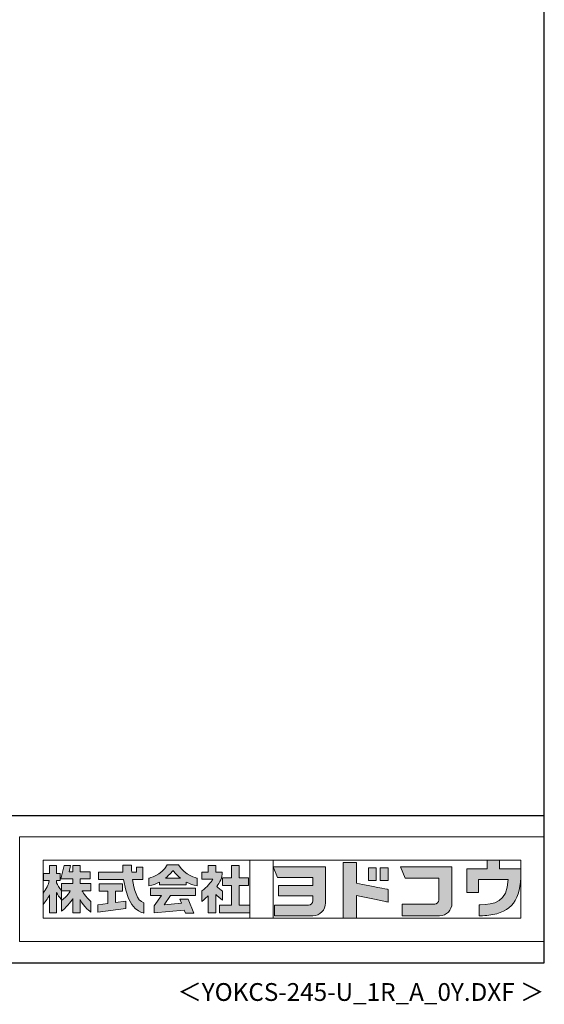
# Model space of a CAD drawing. Extents: x 434 to 16382, y 181 to 11242.
# Drawn here: x 13434 to 16382, y 181 to 5711 of the extents above; entities that cross this region are included whole.
import ezdxf
from ezdxf.enums import TextEntityAlignment as Align

# ---------------------------------------------------------------- set-up
doc = ezdxf.new("R2010")
doc.units = 0
doc.header["$LTSCALE"] = 40
doc.header["$MEASUREMENT"] = 0
doc.layers.get('0').update_dxf_attribs({"linetype": 'CONTINUOUS'})
doc.layers.add('FILENAME', color=7, linetype='CONTINUOUS')
doc.layers.add('WAKUSEN-01', color=50, linetype='CONTINUOUS')
doc.layers.add('FRAME', color=8, linetype='CONTINUOUS', lineweight=0, plot=False)
doc.layers.add('株式会社ヨドコウ 社名ロゴタイプ 横組み', color=4, linetype='CONTINUOUS', lineweight=0)
doc.styles.add('FILENAME', font='romans', dxfattribs={"height": 100, "bigfont": 'bigfont'})

# ---------------------------------------------------------------- blocks, each defined once
blk = doc.blocks.new('Block_1')
h = blk.add_hatch(color=256)
h.dxf.hatch_style = 1
edge = h.paths.add_edge_path()
edge.add_spline(control_points=[(141.81, -17.46), (141.81, -17.46), (141.81, -8.53), (141.81, -8.53)], knot_values=[1.00001, 1.00001, 1.00001, 1.00001, 1.99999, 1.99999, 1.99999, 1.99999], degree=3, periodic=0)
edge.add_spline(control_points=[(141.81, -8.53), (141.81, -8.53), (136.06, -8.53), (136.06, -8.53)], knot_values=[2.00001, 2.00001, 2.00001, 2.00001, 2.99999, 2.99999, 2.99999, 2.99999], degree=3, periodic=0)
edge.add_spline(control_points=[(136.06, -8.53), (136.06, -8.53), (136.06, -32.5), (136.06, -32.5)], knot_values=[3.00001, 3.00001, 3.00001, 3.00001, 3.99999, 3.99999, 3.99999, 3.99999], degree=3, periodic=0)
edge.add_spline(control_points=[(136.06, -32.5), (136.06, -32.5), (141.81, -32.5), (141.81, -32.5)], knot_values=[4.00001, 4.00001, 4.00001, 4.00001, 4.99999, 4.99999, 4.99999, 4.99999], degree=3, periodic=0)
edge.add_spline(control_points=[(141.81, -32.5), (141.81, -32.5), (141.81, -22.75), (141.81, -22.75)], knot_values=[5.00001, 5.00001, 5.00001, 5.00001, 6, 6, 6, 6], degree=3, periodic=0)
edge.add_spline(control_points=[(141.81, -22.75), (146.75, -23.83), (154.97, -25.5), (155.05, -25.52)], knot_values=[6, 6, 6, 6, 7, 7, 7, 7], degree=3, periodic=0)
edge.add_spline(control_points=[(155.05, -25.52), (155.05, -25.52), (155.4, -25.59), (155.4, -25.59), (155.4, -25.59), (155.4, -20.1), (155.4, -20.1), (155.4, -20.1), (155.17, -20.05), (155.17, -20.05)], knot_values=[7.00003, 7.00003, 7.00003, 7.00003, 8, 8, 8, 9, 9, 9, 9.99997, 9.99997, 9.99997, 9.99997], degree=3, periodic=0)
edge.add_spline(control_points=[(155.17, -20.05), (155.1, -20.04), (148.67, -18.75), (141.81, -17.46)], knot_values=[0, 0, 0, 0, 1, 1, 1, 1], degree=3, periodic=0)
at = {"layer": '株式会社ヨドコウ 社名ロゴタイプ 横組み'}
h = blk.add_hatch(color=250, dxfattribs=at)
h.dxf.hatch_style = 2
edge = h.paths.add_edge_path()
edge.add_spline(control_points=[(155.17, -20.05), (155.1, -20.04), (148.67, -18.75), (141.81, -17.46), (141.81, -17.46), (141.81, -8.53), (141.81, -8.53), (141.81, -8.53), (136.06, -8.53), (136.06, -8.53), (136.06, -8.53), (136.06, -32.5), (136.06, -32.5), (136.06, -32.5), (141.81, -32.5), (141.81, -32.5), (141.81, -32.5), (141.81, -22.75), (141.81, -22.75), (146.75, -23.83), (154.97, -25.5), (155.05, -25.52), (155.05, -25.52), (155.4, -25.59), (155.4, -25.59), (155.4, -25.59), (155.4, -20.1), (155.4, -20.1), (155.4, -20.1), (155.17, -20.05), (155.17, -20.05)], knot_values=[0, 0, 0, 0, 1, 1, 1, 2, 2, 2, 3, 3, 3, 4, 4, 4, 5, 5, 5, 6, 6, 6, 7, 7, 7, 8, 8, 8, 9, 9, 9, 10, 10, 10, 10], degree=3, periodic=0)
edge.add_line((155.17, -20.05), (155.17, -20.05))
h = blk.add_hatch(color=256, dxfattribs=at)
h.dxf.hatch_style = 2
h.paths.add_polyline_path([(146.94, -10.84), (146.94, -16.24), (150.29, -16.24), (150.29, -10.84), (146.94, -10.84)])
h = blk.add_hatch(color=256, dxfattribs=at)
h.dxf.hatch_style = 2
h.paths.add_polyline_path([(152.05, -10.84), (152.05, -16.24), (155.4, -16.24), (155.4, -10.84), (152.05, -10.84)])
for points in [[(146.94, -10.84), (146.94, -16.24), (150.29, -16.24), (150.29, -10.84), (146.94, -10.84)], [(152.05, -10.84), (152.05, -16.24), (155.4, -16.24), (155.4, -10.84), (152.05, -10.84)]]:
    blk.add_lwpolyline(points, dxfattribs=at)
blk.add_open_spline([(155.17, -20.05), (155.1, -20.04), (148.67, -18.75), (141.81, -17.46), (141.81, -17.46), (141.81, -8.53), (141.81, -8.53), (141.81, -8.53), (136.06, -8.53), (136.06, -8.53), (136.06, -8.53), (136.06, -32.5), (136.06, -32.5), (136.06, -32.5), (141.81, -32.5), (141.81, -32.5), (141.81, -32.5), (141.81, -22.75), (141.81, -22.75), (146.75, -23.83), (154.97, -25.5), (155.05, -25.52), (155.05, -25.52), (155.4, -25.59), (155.4, -25.59), (155.4, -25.59), (155.4, -20.1), (155.4, -20.1), (155.4, -20.1), (155.17, -20.05), (155.17, -20.05)], degree=3, knots=[0, 0, 0, 0, 1, 1, 1, 2, 2, 2, 3, 3, 3, 4, 4, 4, 5, 5, 5, 6, 6, 6, 7, 7, 7, 8, 8, 8, 9, 9, 9, 10, 10, 10, 10], dxfattribs=at)
blk = doc.blocks.new('Block_2')
at = {"layer": '株式会社ヨドコウ 社名ロゴタイプ 横組み'}
h = blk.add_hatch(color=256, dxfattribs=at)
h.dxf.hatch_style = 2
edge = h.paths.add_edge_path()
edge.add_spline(control_points=[(83.92, -20.84), (83.49, -20.61), (81.76, -19.16), (81.52, -18.88), (82.86, -17.18), (83.86, -14.97), (83.87, -12.72), (83.87, -12.72), (81.05, -12.72), (81.05, -12.72), (81.05, -12.72), (81.05, -9.76), (81.05, -9.76), (81.05, -9.76), (77.76, -9.76), (77.76, -9.76), (77.76, -9.76), (77.76, -12.72), (77.76, -12.72), (77.76, -12.72), (75.04, -12.72), (75.04, -12.72), (75.04, -12.72), (75.04, -15.74), (75.04, -15.74), (75.04, -15.74), (79.77, -15.74), (79.77, -15.74), (79.1, -17.07), (77.28, -19.22), (75.04, -20.67), (75.04, -20.67), (75.04, -25.31), (75.04, -25.31), (76.07, -24.58), (77.76, -22.86), (77.76, -22.86), (77.76, -22.86), (77.76, -30.22), (77.76, -30.22), (77.76, -30.22), (81.05, -30.22), (81.05, -30.22), (81.05, -30.22), (81.05, -22.29), (81.05, -22.29), (81.42, -22.71), (83.24, -24.3), (83.92, -24.79), (83.92, -24.79), (83.92, -20.84), (83.92, -20.84)], knot_values=[0, 0, 0, 0, 1, 1, 1, 2, 2, 2, 3, 3, 3, 4, 4, 4, 5, 5, 5, 6, 6, 6, 7, 7, 7, 8, 8, 8, 9, 9, 9, 10, 10, 10, 11, 11, 11, 12, 12, 12, 13, 13, 13, 14, 14, 14, 15, 15, 15, 16, 16, 16, 17, 17, 17, 17], degree=3, periodic=0)
h = blk.add_hatch(color=256, dxfattribs=at)
h.dxf.hatch_style = 2
h.paths.add_polyline_path([(91.19, -26.94), (91.19, -18.44), (95.14, -18.44), (95.14, -15.12), (91.19, -15.12), (91.19, -9.76), (87.81, -9.76), (87.81, -15.12), (84.01, -15.12), (84.01, -18.44), (87.81, -18.44), (87.81, -26.94), (82.69, -26.94), (82.69, -30.22), (95.72, -30.22), (95.72, -26.94)])
blk.add_lwpolyline([(91.19, -26.94), (91.19, -18.44), (95.14, -18.44), (95.14, -15.12), (91.19, -15.12), (91.19, -9.76), (87.81, -9.76), (87.81, -15.12), (84.01, -15.12), (84.01, -18.44), (87.81, -18.44), (87.81, -26.94), (82.69, -26.94), (82.69, -30.22), (95.72, -30.22), (95.72, -26.94)], close=True, dxfattribs=at)
blk.add_open_spline([(83.92, -20.84), (83.49, -20.61), (81.76, -19.16), (81.52, -18.88), (82.86, -17.18), (83.86, -14.97), (83.87, -12.72), (83.87, -12.72), (81.05, -12.72), (81.05, -12.72), (81.05, -12.72), (81.05, -9.76), (81.05, -9.76), (81.05, -9.76), (77.76, -9.76), (77.76, -9.76), (77.76, -9.76), (77.76, -12.72), (77.76, -12.72), (77.76, -12.72), (75.04, -12.72), (75.04, -12.72), (75.04, -12.72), (75.04, -15.74), (75.04, -15.74), (75.04, -15.74), (79.77, -15.74), (79.77, -15.74), (79.1, -17.07), (77.28, -19.22), (75.04, -20.67), (75.04, -20.67), (75.04, -25.31), (75.04, -25.31), (76.07, -24.58), (77.76, -22.86), (77.76, -22.86), (77.76, -22.86), (77.76, -30.22), (77.76, -30.22), (77.76, -30.22), (81.05, -30.22), (81.05, -30.22), (81.05, -30.22), (81.05, -22.29), (81.05, -22.29), (81.42, -22.71), (83.24, -24.3), (83.92, -24.79), (83.92, -24.79), (83.92, -20.84), (83.92, -20.84)], degree=3, knots=[0, 0, 0, 0, 1, 1, 1, 2, 2, 2, 3, 3, 3, 4, 4, 4, 5, 5, 5, 6, 6, 6, 7, 7, 7, 8, 8, 8, 9, 9, 9, 10, 10, 10, 11, 11, 11, 12, 12, 12, 13, 13, 13, 14, 14, 14, 15, 15, 15, 16, 16, 16, 17, 17, 17, 17], dxfattribs=at)
blk = doc.blocks.new('Block_3')
at = {"layer": '株式会社ヨドコウ 社名ロゴタイプ 横組み'}
h = blk.add_hatch(color=256, dxfattribs=at)
h.dxf.hatch_style = 2
edge = h.paths.add_edge_path()
edge.add_spline(control_points=[(59.36, -15.25), (61.43, -13.59), (62.6, -11.98), (62.6, -11.98), (62.6, -11.98), (63.78, -13.59), (65.85, -15.25), (65.85, -15.25), (59.36, -15.25), (59.36, -15.25)], knot_values=[0, 0, 0, 0, 1, 1, 1, 2, 2, 2, 3, 3, 3, 3], degree=3, periodic=0)
edge = h.paths.add_edge_path()
edge.add_spline(control_points=[(65.04, -9.58), (65.04, -9.58), (60.17, -9.58), (60.17, -9.58), (57.4, -14.2), (52.2, -15.27), (52.2, -15.27), (52.2, -15.27), (52.2, -18.6), (52.2, -18.6), (53.93, -18.32), (55.49, -17.69), (56.85, -16.94), (56.85, -16.94), (56.85, -18.14), (56.85, -18.14), (56.85, -18.14), (68.35, -18.14), (68.35, -18.14), (68.35, -18.14), (68.35, -16.94), (68.35, -16.94), (69.71, -17.69), (71.27, -18.32), (73, -18.6), (73, -18.6), (73, -15.27), (73, -15.27), (73, -15.27), (67.8, -14.2), (65.04, -9.58)], knot_values=[0, 0, 0, 0, 1, 1, 1, 2, 2, 2, 3, 3, 3, 4, 4, 4, 5, 5, 5, 6, 6, 6, 7, 7, 7, 8, 8, 8, 9, 9, 9, 10, 10, 10, 10], degree=3, periodic=0)
h = blk.add_hatch(color=256, dxfattribs=at)
h.dxf.hatch_style = 2
h.paths.add_polyline_path([(52.85, -22.77), (57.67, -22.77), (54.52, -27.23), (54.52, -30.26), (67.47, -29.01), (68.04, -30.42), (71.61, -30.42), (69.15, -24.34), (65.59, -24.34), (66.28, -26.04), (58.86, -26.76), (61.59, -22.77), (72.35, -22.77), (72.35, -19.65), (52.85, -19.65)])
blk.add_lwpolyline([(52.85, -22.77), (57.67, -22.77), (54.52, -27.23), (54.52, -30.26), (67.47, -29.01), (68.04, -30.42), (71.61, -30.42), (69.15, -24.34), (65.59, -24.34), (66.28, -26.04), (58.86, -26.76), (61.59, -22.77), (72.35, -22.77), (72.35, -19.65), (52.85, -19.65)], close=True, dxfattribs=at)
for points, knots in [([(65.04, -9.58), (65.04, -9.58), (60.17, -9.58), (60.17, -9.58), (57.4, -14.2), (52.2, -15.27), (52.2, -15.27), (52.2, -15.27), (52.2, -18.6), (52.2, -18.6), (53.93, -18.32), (55.49, -17.69), (56.85, -16.94), (56.85, -16.94), (56.85, -18.14), (56.85, -18.14), (56.85, -18.14), (68.35, -18.14), (68.35, -18.14), (68.35, -18.14), (68.35, -16.94), (68.35, -16.94), (69.71, -17.69), (71.27, -18.32), (73, -18.6), (73, -18.6), (73, -15.27), (73, -15.27), (73, -15.27), (67.8, -14.2), (65.04, -9.58)], [0, 0, 0, 0, 1, 1, 1, 2, 2, 2, 3, 3, 3, 4, 4, 4, 5, 5, 5, 6, 6, 6, 7, 7, 7, 8, 8, 8, 9, 9, 9, 10, 10, 10, 10]), ([(59.36, -15.25), (61.43, -13.59), (62.6, -11.98), (62.6, -11.98), (62.6, -11.98), (63.78, -13.59), (65.85, -15.25), (65.85, -15.25), (59.36, -15.25), (59.36, -15.25)], [0, 0, 0, 0, 1, 1, 1, 2, 2, 2, 3, 3, 3, 3])]:
    blk.add_open_spline(points, degree=3, knots=knots, dxfattribs=at)
blk = doc.blocks.new('Block_4')
at = {"layer": '株式会社ヨドコウ 社名ロゴタイプ 横組み'}
h = blk.add_hatch(color=256, dxfattribs=at)
h.dxf.hatch_style = 2
edge = h.paths.add_edge_path()
edge.add_spline(control_points=[(45.15, -15.85), (45.15, -15.85), (49.6, -15.85), (49.6, -15.85), (49.6, -15.85), (49.6, -10.54), (49.6, -10.54), (49.6, -10.54), (46.93, -10.54), (46.93, -10.54), (46.93, -10.54), (46.93, -12.72), (46.93, -12.72), (46.93, -12.72), (44.85, -12.72), (44.85, -12.72), (44.74, -11.69), (44.68, -9.71), (44.68, -9.71), (44.68, -9.71), (40.92, -9.71), (40.92, -9.71), (40.93, -10.77), (40.97, -11.77), (41.03, -12.72), (41.03, -12.72), (30.42, -12.72), (30.42, -12.72), (30.42, -12.72), (30.42, -15.85), (30.42, -15.85), (30.42, -15.85), (41.32, -15.85), (41.32, -15.85), (43.08, -29.91), (50.08, -30.3), (50.08, -30.3), (50.08, -30.3), (50.08, -25.89), (50.08, -25.89), (46.98, -25.07), (45.69, -19.94), (45.15, -15.85)], knot_values=[0, 0, 0, 0, 1, 1, 1, 2, 2, 2, 3, 3, 3, 4, 4, 4, 5, 5, 5, 6, 6, 6, 7, 7, 7, 8, 8, 8, 9, 9, 9, 10, 10, 10, 11, 11, 11, 12, 12, 12, 13, 13, 13, 14, 14, 14, 14], degree=3, periodic=0)
h = blk.add_hatch(color=256, dxfattribs=at)
h.dxf.hatch_style = 2
h.paths.add_polyline_path([(37.86, -20.86), (40.77, -20.86), (40.77, -17.73), (30.83, -17.73), (30.83, -20.86), (34.55, -20.86), (34.55, -26.14), (30.25, -26.72), (30.25, -29.95), (42.2, -28.37), (42.2, -25.15), (37.86, -25.71)])
blk.add_lwpolyline([(37.86, -20.86), (40.77, -20.86), (40.77, -17.73), (30.83, -17.73), (30.83, -20.86), (34.55, -20.86), (34.55, -26.14), (30.25, -26.72), (30.25, -29.95), (42.2, -28.37), (42.2, -25.15), (37.86, -25.71)], close=True, dxfattribs=at)
blk.add_open_spline([(45.15, -15.85), (45.15, -15.85), (49.6, -15.85), (49.6, -15.85), (49.6, -15.85), (49.6, -10.54), (49.6, -10.54), (49.6, -10.54), (46.93, -10.54), (46.93, -10.54), (46.93, -10.54), (46.93, -12.72), (46.93, -12.72), (46.93, -12.72), (44.85, -12.72), (44.85, -12.72), (44.74, -11.69), (44.68, -9.71), (44.68, -9.71), (44.68, -9.71), (40.92, -9.71), (40.92, -9.71), (40.93, -10.77), (40.97, -11.77), (41.03, -12.72), (41.03, -12.72), (30.42, -12.72), (30.42, -12.72), (30.42, -12.72), (30.42, -15.85), (30.42, -15.85), (30.42, -15.85), (41.32, -15.85), (41.32, -15.85), (43.08, -29.91), (50.08, -30.3), (50.08, -30.3), (50.08, -30.3), (50.08, -25.89), (50.08, -25.89), (46.98, -25.07), (45.69, -19.94), (45.15, -15.85)], degree=3, knots=[0, 0, 0, 0, 1, 1, 1, 2, 2, 2, 3, 3, 3, 4, 4, 4, 5, 5, 5, 6, 6, 6, 7, 7, 7, 8, 8, 8, 9, 9, 9, 10, 10, 10, 11, 11, 11, 12, 12, 12, 13, 13, 13, 14, 14, 14, 14], dxfattribs=at)
blk = doc.blocks.new('Block_0')
at = {"layer": '株式会社ヨドコウ 社名ロゴタイプ 横組み'}
h = blk.add_hatch(color=256, dxfattribs=at)
h.dxf.hatch_style = 1
edge = h.paths.add_edge_path()
edge.add_spline(control_points=[(128.43, -12.79), (128.43, -12.43), (128.43, -12.09), (128.43, -11.79)], knot_values=[12.750005, 12.750005, 12.750005, 12.750005, 12.812504, 12.812504, 12.812504, 12.812504], degree=3, periodic=0)
edge.add_spline(control_points=[(128.43, -11.79), (128.43, -11.5), (128.43, -11.24), (128.43, -11.02)], knot_values=[12.812504, 12.812504, 12.812504, 12.812504, 12.875003, 12.875003, 12.875003, 12.875003], degree=3, periodic=0)
edge.add_spline(control_points=[(128.43, -11.02), (128.43, -10.92), (128.43, -10.82), (128.43, -10.74)], knot_values=[12.875003, 12.875003, 12.875003, 12.875003, 12.906252, 12.906252, 12.906252, 12.906252], degree=3, periodic=0)
edge.add_spline(control_points=[(128.43, -10.74), (128.43, -10.66), (128.43, -10.59), (128.43, -10.53)], knot_values=[12.906252, 12.906252, 12.906252, 12.906252, 12.937501, 12.937501, 12.937501, 12.937501], degree=3, periodic=0)
edge.add_spline(control_points=[(128.43, -10.35), (128.43, -10.35), (128.43, -10.35), (128.43, -10.35), (128.43, -10.35), (122.78, -10.35), (117.12, -10.35)], knot_values=[12.999817, 12.999817, 12.999817, 12.999817, 13, 13, 13, 13.49999, 13.49999, 13.49999, 13.49999], degree=3, periodic=0)
edge.add_spline(control_points=[(117.12, -10.35), (111.46, -10.35), (105.8, -10.35), (105.8, -10.35)], knot_values=[13.49999, 13.49999, 13.49999, 13.49999, 14, 14, 14, 14], degree=3, periodic=0)
edge.add_spline(control_points=[(105.8, -10.35), (105.8, -10.35), (107.72, -14.94), (107.72, -14.94)], knot_values=[0.00001, 0.00001, 0.00001, 0.00001, 0.99999, 0.99999, 0.99999, 0.99999], degree=3, periodic=0)
edge.add_spline(control_points=[(107.72, -14.94), (107.72, -14.94), (122.93, -14.94), (122.93, -14.94)], knot_values=[1.00001, 1.00001, 1.00001, 1.00001, 1.99999, 1.99999, 1.99999, 1.99999], degree=3, periodic=0)
edge.add_spline(control_points=[(122.93, -14.94), (122.93, -14.94), (122.93, -18.45), (122.93, -18.45)], knot_values=[2.00001, 2.00001, 2.00001, 2.00001, 2.99999, 2.99999, 2.99999, 2.99999], degree=3, periodic=0)
edge.add_spline(control_points=[(122.93, -18.45), (122.93, -18.45), (108.09, -18.45), (108.09, -18.45)], knot_values=[3.00001, 3.00001, 3.00001, 3.00001, 3.99999, 3.99999, 3.99999, 3.99999], degree=3, periodic=0)
edge.add_spline(control_points=[(108.09, -18.45), (108.09, -18.45), (108.09, -22.88), (108.09, -22.88)], knot_values=[4.00001, 4.00001, 4.00001, 4.00001, 4.99999, 4.99999, 4.99999, 4.99999], degree=3, periodic=0)
edge.add_spline(control_points=[(108.09, -22.88), (108.09, -22.88), (122.93, -22.88), (122.93, -22.88)], knot_values=[5.00001, 5.00001, 5.00001, 5.00001, 5.99999, 5.99999, 5.99999, 5.99999], degree=3, periodic=0)
edge.add_spline(control_points=[(122.93, -22.88), (122.93, -22.88), (122.93, -25.08), (122.93, -25.08)], knot_values=[6.00001, 6.00001, 6.00001, 6.00001, 7, 7, 7, 7], degree=3, periodic=0)
edge.add_spline(control_points=[(122.93, -25.08), (122.93, -26.07), (122.12, -26.87), (121.13, -26.87)], knot_values=[7, 7, 7, 7, 8, 8, 8, 8], degree=3, periodic=0)
edge.add_spline(control_points=[(121.13, -26.87), (121.13, -26.87), (106.47, -26.87), (106.47, -26.87)], knot_values=[8.00001, 8.00001, 8.00001, 8.00001, 8.99999, 8.99999, 8.99999, 8.99999], degree=3, periodic=0)
edge.add_spline(control_points=[(106.47, -26.87), (106.47, -26.87), (106.47, -31.47), (106.47, -31.47)], knot_values=[9.00001, 9.00001, 9.00001, 9.00001, 9.99999, 9.99999, 9.99999, 9.99999], degree=3, periodic=0)
edge.add_spline(control_points=[(106.47, -31.47), (106.47, -31.47), (122.93, -31.47), (122.93, -31.47)], knot_values=[10.00001, 10.00001, 10.00001, 10.00001, 11, 11, 11, 11], degree=3, periodic=0)
edge.add_spline(control_points=[(122.93, -31.47), (125.96, -31.47), (128.43, -28.99), (128.43, -25.96), (128.43, -25.96), (128.43, -24.98), (128.43, -23.52)], knot_values=[11, 11, 11, 11, 12, 12, 12, 12.250015, 12.250015, 12.250015, 12.250015], degree=3, periodic=0)
edge.add_spline(control_points=[(128.43, -23.52), (128.43, -22.06), (128.43, -20.11), (128.43, -18.16)], knot_values=[12.250015, 12.250015, 12.250015, 12.250015, 12.50001, 12.50001, 12.50001, 12.50001], degree=3, periodic=0)
edge.add_spline(control_points=[(128.43, -18.16), (128.43, -17.18), (128.43, -16.2), (128.43, -15.29)], knot_values=[12.50001, 12.50001, 12.50001, 12.50001, 12.625008, 12.625008, 12.625008, 12.625008], degree=3, periodic=0)
edge.add_spline(control_points=[(128.43, -15.29), (128.43, -14.38), (128.43, -13.52), (128.43, -12.79)], knot_values=[12.625008, 12.625008, 12.625008, 12.625008, 12.750005, 12.750005, 12.750005, 12.750005], degree=3, periodic=0)
edge = h.paths.add_edge_path()
edge.add_spline(control_points=[(141.81, -17.46), (141.81, -17.46), (141.81, -8.53), (141.81, -8.53)], knot_values=[1.00001, 1.00001, 1.00001, 1.00001, 1.99999, 1.99999, 1.99999, 1.99999], degree=3, periodic=0)
edge.add_spline(control_points=[(141.81, -8.53), (141.81, -8.53), (136.06, -8.53), (136.06, -8.53)], knot_values=[2.00001, 2.00001, 2.00001, 2.00001, 2.99999, 2.99999, 2.99999, 2.99999], degree=3, periodic=0)
edge.add_spline(control_points=[(136.06, -8.53), (136.06, -8.53), (136.06, -32.5), (136.06, -32.5)], knot_values=[3.00001, 3.00001, 3.00001, 3.00001, 3.99999, 3.99999, 3.99999, 3.99999], degree=3, periodic=0)
edge.add_spline(control_points=[(136.06, -32.5), (136.06, -32.5), (141.81, -32.5), (141.81, -32.5)], knot_values=[4.00001, 4.00001, 4.00001, 4.00001, 4.99999, 4.99999, 4.99999, 4.99999], degree=3, periodic=0)
edge.add_spline(control_points=[(141.81, -32.5), (141.81, -32.5), (141.81, -22.75), (141.81, -22.75)], knot_values=[5.00001, 5.00001, 5.00001, 5.00001, 6, 6, 6, 6], degree=3, periodic=0)
edge.add_spline(control_points=[(141.81, -22.75), (146.75, -23.83), (154.97, -25.5), (155.05, -25.52)], knot_values=[6, 6, 6, 6, 7, 7, 7, 7], degree=3, periodic=0)
edge.add_spline(control_points=[(155.05, -25.52), (155.05, -25.52), (155.4, -25.59), (155.4, -25.59), (155.4, -25.59), (155.4, -20.1), (155.4, -20.1), (155.4, -20.1), (155.17, -20.05), (155.17, -20.05)], knot_values=[7.00003, 7.00003, 7.00003, 7.00003, 8, 8, 8, 9, 9, 9, 9.99997, 9.99997, 9.99997, 9.99997], degree=3, periodic=0)
edge.add_spline(control_points=[(155.17, -20.05), (155.1, -20.04), (148.67, -18.75), (141.81, -17.46)], knot_values=[0, 0, 0, 0, 1, 1, 1, 1], degree=3, periodic=0)
edge = h.paths.add_edge_path()
edge.add_spline(control_points=[(182.97, -15.35), (182.97, -14.42), (182.97, -13.56), (182.97, -12.82)], knot_values=[8.625007, 8.625007, 8.625007, 8.625007, 8.750005, 8.750005, 8.750005, 8.750005], degree=3, periodic=0)
edge.add_spline(control_points=[(182.97, -12.82), (182.97, -12.45), (182.97, -12.11), (182.97, -11.81)], knot_values=[8.750005, 8.750005, 8.750005, 8.750005, 8.812504, 8.812504, 8.812504, 8.812504], degree=3, periodic=0)
edge.add_spline(control_points=[(182.97, -11.81), (182.97, -11.51), (182.97, -11.25), (182.97, -11.03)], knot_values=[8.812504, 8.812504, 8.812504, 8.812504, 8.875002, 8.875002, 8.875002, 8.875002], degree=3, periodic=0)
edge.add_spline(control_points=[(182.97, -11.03), (182.97, -10.92), (182.97, -10.83), (182.97, -10.74)], knot_values=[8.875002, 8.875002, 8.875002, 8.875002, 8.906252, 8.906252, 8.906252, 8.906252], degree=3, periodic=0)
edge.add_spline(control_points=[(182.97, -10.74), (182.97, -10.66), (182.97, -10.59), (182.97, -10.53)], knot_values=[8.906252, 8.906252, 8.906252, 8.906252, 8.937501, 8.937501, 8.937501, 8.937501], degree=3, periodic=0)
edge.add_spline(control_points=[(182.97, -10.35), (182.97, -10.35), (182.97, -10.35), (182.97, -10.35), (182.97, -10.35), (177.43, -10.35), (171.88, -10.35)], knot_values=[8.999817, 8.999817, 8.999817, 8.999817, 9, 9, 9, 9.49999, 9.49999, 9.49999, 9.49999], degree=3, periodic=0)
edge.add_spline(control_points=[(171.88, -10.35), (166.33, -10.35), (160.78, -10.35), (160.78, -10.35)], knot_values=[9.49999, 9.49999, 9.49999, 9.49999, 10, 10, 10, 10], degree=3, periodic=0)
edge.add_spline(control_points=[(160.78, -10.35), (160.78, -10.35), (162.85, -15.34), (162.85, -15.34)], knot_values=[0.00001, 0.00001, 0.00001, 0.00001, 0.99999, 0.99999, 0.99999, 0.99999], degree=3, periodic=0)
edge.add_spline(control_points=[(162.85, -15.34), (162.85, -15.34), (177.24, -15.34), (177.24, -15.34)], knot_values=[1.00001, 1.00001, 1.00001, 1.00001, 1.99999, 1.99999, 1.99999, 1.99999], degree=3, periodic=0)
edge.add_spline(control_points=[(177.24, -15.34), (177.24, -15.34), (177.24, -24.73), (177.24, -24.73)], knot_values=[2.00001, 2.00001, 2.00001, 2.00001, 3, 3, 3, 3], degree=3, periodic=0)
edge.add_spline(control_points=[(177.24, -24.73), (177.24, -25.66), (176.48, -26.43), (175.54, -26.43)], knot_values=[3, 3, 3, 3, 4, 4, 4, 4], degree=3, periodic=0)
edge.add_spline(control_points=[(175.54, -26.43), (175.54, -26.43), (161.55, -26.43), (161.55, -26.43)], knot_values=[4.00001, 4.00001, 4.00001, 4.00001, 4.99999, 4.99999, 4.99999, 4.99999], degree=3, periodic=0)
edge.add_spline(control_points=[(161.55, -26.43), (161.55, -26.43), (161.55, -31.47), (161.55, -31.47)], knot_values=[5.00001, 5.00001, 5.00001, 5.00001, 5.99999, 5.99999, 5.99999, 5.99999], degree=3, periodic=0)
edge.add_spline(control_points=[(161.55, -31.47), (161.55, -31.47), (177.65, -31.47), (177.65, -31.47)], knot_values=[6.00001, 6.00001, 6.00001, 6.00001, 7, 7, 7, 7], degree=3, periodic=0)
edge.add_spline(control_points=[(177.65, -31.47), (180.58, -31.47), (182.97, -29.08), (182.97, -26.14), (182.97, -26.14), (182.97, -25.15), (182.97, -23.67)], knot_values=[7, 7, 7, 7, 8, 8, 8, 8.250015, 8.250015, 8.250015, 8.250015], degree=3, periodic=0)
edge.add_spline(control_points=[(182.97, -23.67), (182.97, -22.19), (182.97, -20.22), (182.97, -18.25)], knot_values=[8.250015, 8.250015, 8.250015, 8.250015, 8.50001, 8.50001, 8.50001, 8.50001], degree=3, periodic=0)
edge.add_spline(control_points=[(182.97, -18.25), (182.97, -17.26), (182.97, -16.27), (182.97, -15.35)], knot_values=[8.50001, 8.50001, 8.50001, 8.50001, 8.625007, 8.625007, 8.625007, 8.625007], degree=3, periodic=0)
edge = h.paths.add_edge_path()
edge.add_spline(control_points=[(212.73, -12.78), (212.73, -12.78), (212.73, -11.21), (212.73, -11.21), (212.73, -11.21), (203.51, -11.21), (203.51, -11.21)], knot_values=[14.00002, 14.00002, 14.00002, 14.00002, 15, 15, 15, 15.99998, 15.99998, 15.99998, 15.99998], degree=3, periodic=0)
edge.add_spline(control_points=[(203.51, -11.21), (203.51, -11.21), (203.51, -11.21), (203.51, -11.21), (203.51, -11.21), (203.51, -11.21), (203.51, -11.21)], knot_values=[15.99998, 15.99998, 15.99998, 15.99998, 16, 16, 16, 16.00001, 16.00001, 16.00001, 16.00001], degree=3, periodic=0)
edge.add_spline(control_points=[(203.51, -11.21), (203.51, -11.21), (203.51, -7.5), (203.51, -7.5)], knot_values=[0.00001, 0.00001, 0.00001, 0.00001, 0.99999, 0.99999, 0.99999, 0.99999], degree=3, periodic=0)
edge.add_spline(control_points=[(203.51, -7.5), (203.51, -7.5), (198.23, -7.5), (198.23, -7.5)], knot_values=[1.00001, 1.00001, 1.00001, 1.00001, 1.99999, 1.99999, 1.99999, 1.99999], degree=3, periodic=0)
edge.add_spline(control_points=[(198.23, -7.5), (198.23, -7.5), (198.23, -11.21), (198.23, -11.21)], knot_values=[2.00001, 2.00001, 2.00001, 2.00001, 2.99999, 2.99999, 2.99999, 2.99999], degree=3, periodic=0)
edge.add_spline(control_points=[(198.23, -11.21), (198.23, -11.21), (189.33, -11.21), (189.33, -11.21)], knot_values=[3.00001, 3.00001, 3.00001, 3.00001, 3.99999, 3.99999, 3.99999, 3.99999], degree=3, periodic=0)
edge.add_spline(control_points=[(189.33, -11.21), (189.33, -11.21), (189.33, -21.51), (189.33, -21.51)], knot_values=[4.00001, 4.00001, 4.00001, 4.00001, 4.99999, 4.99999, 4.99999, 4.99999], degree=3, periodic=0)
edge.add_spline(control_points=[(189.33, -21.51), (189.33, -21.51), (194.46, -21.51), (194.46, -21.51)], knot_values=[5.00001, 5.00001, 5.00001, 5.00001, 5.99999, 5.99999, 5.99999, 5.99999], degree=3, periodic=0)
edge.add_spline(control_points=[(194.46, -21.51), (194.46, -21.51), (194.46, -15.81), (194.46, -15.81)], knot_values=[6.00001, 6.00001, 6.00001, 6.00001, 6.99999, 6.99999, 6.99999, 6.99999], degree=3, periodic=0)
edge.add_spline(control_points=[(194.46, -15.81), (194.46, -15.81), (207.16, -15.81), (207.16, -15.81)], knot_values=[7.00001, 7.00001, 7.00001, 7.00001, 8, 8, 8, 8], degree=3, periodic=0)
edge.add_spline(control_points=[(207.16, -15.81), (206.97, -25.77), (201.09, -26.66), (195.07, -26.71)], knot_values=[8, 8, 8, 8, 9, 9, 9, 9], degree=3, periodic=0)
edge.add_spline(control_points=[(195.07, -26.71), (195.07, -26.71), (194.78, -26.71), (194.78, -26.71)], knot_values=[9.00001, 9.00001, 9.00001, 9.00001, 9.99999, 9.99999, 9.99999, 9.99999], degree=3, periodic=0)
edge.add_spline(control_points=[(194.78, -26.71), (194.78, -26.71), (194.78, -31.47), (194.78, -31.47)], knot_values=[10.00001, 10.00001, 10.00001, 10.00001, 10.99999, 10.99999, 10.99999, 10.99999], degree=3, periodic=0)
edge.add_spline(control_points=[(194.78, -31.47), (194.78, -31.47), (195.08, -31.47), (195.08, -31.47)], knot_values=[11.00001, 11.00001, 11.00001, 11.00001, 12, 12, 12, 12], degree=3, periodic=0)
edge.add_spline(control_points=[(195.08, -31.47), (196.5, -31.47), (197.74, -31.4), (198.86, -31.26)], knot_values=[12, 12, 12, 12, 13, 13, 13, 13], degree=3, periodic=0)
edge.add_spline(control_points=[(198.86, -31.26), (208.71, -30.05), (212.73, -24.69), (212.73, -12.78)], knot_values=[13, 13, 13, 13, 14, 14, 14, 14], degree=3, periodic=0)
h = blk.add_hatch(color=250, dxfattribs=at)
h.dxf.hatch_style = 2
edge = h.paths.add_edge_path()
edge.add_spline(control_points=[(203.51, -11.21), (203.51, -11.21), (203.51, -7.5), (203.51, -7.5), (203.51, -7.5), (198.23, -7.5), (198.23, -7.5), (198.23, -7.5), (198.23, -11.21), (198.23, -11.21), (198.23, -11.21), (189.33, -11.21), (189.33, -11.21), (189.33, -11.21), (189.33, -21.51), (189.33, -21.51), (189.33, -21.51), (194.46, -21.51), (194.46, -21.51), (194.46, -21.51), (194.46, -15.81), (194.46, -15.81), (194.46, -15.81), (207.16, -15.81), (207.16, -15.81), (206.97, -25.77), (201.09, -26.66), (195.07, -26.71), (195.07, -26.71), (194.78, -26.71), (194.78, -26.71), (194.78, -26.71), (194.78, -31.47), (194.78, -31.47), (194.78, -31.47), (195.08, -31.47), (195.08, -31.47), (196.5, -31.47), (197.74, -31.4), (198.86, -31.26), (208.71, -30.05), (212.73, -24.69), (212.73, -12.78), (212.73, -12.78), (212.73, -11.21), (212.73, -11.21), (212.73, -11.21), (203.51, -11.21), (203.51, -11.21)], knot_values=[0, 0, 0, 0, 1, 1, 1, 2, 2, 2, 3, 3, 3, 4, 4, 4, 5, 5, 5, 6, 6, 6, 7, 7, 7, 8, 8, 8, 9, 9, 9, 10, 10, 10, 11, 11, 11, 12, 12, 12, 13, 13, 13, 14, 14, 14, 15, 15, 15, 16, 16, 16, 16], degree=3, periodic=0)
edge.add_line((203.51, -11.21), (203.51, -11.21))
h = blk.add_hatch(color=256, dxfattribs=at)
h.dxf.hatch_style = 2
edge = h.paths.add_edge_path()
edge.add_spline(control_points=[(22.52, -15.55), (22.52, -15.55), (26.89, -15.55), (26.89, -15.55), (26.89, -15.55), (26.89, -12.49), (26.89, -12.49), (26.89, -12.49), (26.89, -12.48), (26.89, -12.48), (26.89, -12.48), (22.52, -12.48), (22.52, -12.48), (22.52, -12.48), (22.52, -9.76), (22.52, -9.76), (22.52, -9.76), (19.43, -9.76), (19.43, -9.76), (19.43, -9.76), (19.43, -12.48), (19.43, -12.48), (19.43, -12.48), (19.43, -12.49), (19.43, -12.49), (19.43, -12.49), (17.82, -12.49), (17.82, -12.49), (17.82, -12.49), (18.44, -9.76), (18.44, -9.76), (18.44, -9.76), (15.67, -9.76), (15.67, -9.76), (15.67, -9.76), (14.16, -15.55), (14.16, -15.55), (14.16, -15.55), (19.43, -15.55), (19.43, -15.55), (19.43, -15.55), (19.43, -17.6), (19.43, -17.6), (19.43, -17.6), (14.44, -17.6), (14.44, -17.6), (14.44, -17.6), (14.44, -20.61), (14.44, -20.61), (13.55, -19.44), (12.8, -18.25), (12.39, -17.26), (12.39, -17.26), (12.39, -16.3), (12.39, -16.3), (12.39, -16.3), (13.9, -16.3), (13.9, -16.3), (13.9, -16.3), (13.9, -13.32), (13.9, -13.32), (13.9, -13.32), (12.39, -13.32), (12.39, -13.32), (12.39, -13.32), (12.39, -9.76), (12.39, -9.76), (12.39, -9.76), (9.4, -9.76), (9.4, -9.76), (9.4, -9.76), (9.4, -13.32), (9.4, -13.32), (9.4, -13.32), (6.77, -13.32), (6.77, -13.32), (6.77, -13.32), (6.77, -16.3), (6.77, -16.3), (6.77, -16.3), (9.17, -16.3), (9.17, -16.3), (8.88, -18.08), (7.95, -19.98), (6.53, -21.71), (6.53, -21.71), (6.53, -26.68), (6.53, -26.68), (7.81, -25.14), (9.05, -23.22), (9.4, -22.42), (9.4, -22.42), (9.4, -30.2), (9.4, -30.2), (9.4, -30.2), (12.39, -30.2), (12.39, -30.2), (12.39, -30.2), (12.39, -21.53), (12.39, -21.53), (12.72, -22.29), (13.73, -23.63), (14.44, -24.55), (14.44, -24.55), (14.44, -20.69), (14.44, -20.69), (14.44, -20.69), (14.5, -20.69), (14.5, -20.69), (14.5, -20.69), (18.29, -20.69), (18.29, -20.69), (18.29, -20.69), (17.1, -23.18), (14.44, -24.95), (14.44, -24.95), (14.44, -29.56), (14.44, -29.56), (15.91, -28.51), (18.82, -25.32), (19.43, -24.11), (19.43, -24.11), (19.43, -30.2), (19.43, -30.2), (19.43, -30.2), (22.52, -30.2), (22.52, -30.2), (22.52, -30.2), (22.52, -24.43), (22.52, -24.43), (24.05, -27.77), (27.23, -29.95), (27.23, -29.95), (27.23, -29.95), (27.23, -25.41), (27.23, -25.41), (24.93, -23.55), (23.41, -20.69), (23.41, -20.69), (23.41, -20.69), (27.23, -20.69), (27.23, -20.69), (27.23, -20.69), (27.23, -17.6), (27.23, -17.6), (27.23, -17.6), (22.52, -17.6), (22.52, -17.6), (22.52, -17.6), (22.52, -15.55), (22.52, -15.55)], knot_values=[0, 0, 0, 0, 1, 1, 1, 2, 2, 2, 3, 3, 3, 4, 4, 4, 5, 5, 5, 6, 6, 6, 7, 7, 7, 8, 8, 8, 9, 9, 9, 10, 10, 10, 11, 11, 11, 12, 12, 12, 13, 13, 13, 14, 14, 14, 15, 15, 15, 16, 16, 16, 17, 17, 17, 18, 18, 18, 19, 19, 19, 20, 20, 20, 21, 21, 21, 22, 22, 22, 23, 23, 23, 24, 24, 24, 25, 25, 25, 26, 26, 26, 27, 27, 27, 28, 28, 28, 29, 29, 29, 30, 30, 30, 31, 31, 31, 32, 32, 32, 33, 33, 33, 34, 34, 34, 35, 35, 35, 36, 36, 36, 37, 37, 37, 38, 38, 38, 39, 39, 39, 40, 40, 40, 41, 41, 41, 42, 42, 42, 43, 43, 43, 44, 44, 44, 45, 45, 45, 46, 46, 46, 47, 47, 47, 48, 48, 48, 49, 49, 49, 50, 50, 50, 50], degree=3, periodic=0)
h = blk.add_hatch(color=250, dxfattribs=at)
h.dxf.hatch_style = 2
edge = h.paths.add_edge_path()
edge.add_spline(control_points=[(105.8, -10.35), (105.8, -10.35), (107.72, -14.94), (107.72, -14.94), (107.72, -14.94), (122.93, -14.94), (122.93, -14.94), (122.93, -14.94), (122.93, -18.45), (122.93, -18.45), (122.93, -18.45), (108.09, -18.45), (108.09, -18.45), (108.09, -18.45), (108.09, -22.88), (108.09, -22.88), (108.09, -22.88), (122.93, -22.88), (122.93, -22.88), (122.93, -22.88), (122.93, -25.08), (122.93, -25.08), (122.93, -26.07), (122.12, -26.87), (121.13, -26.87), (121.13, -26.87), (106.47, -26.87), (106.47, -26.87), (106.47, -26.87), (106.47, -31.47), (106.47, -31.47), (106.47, -31.47), (122.93, -31.47), (122.93, -31.47), (125.96, -31.47), (128.43, -28.99), (128.43, -25.96), (128.43, -25.96), (128.43, -10.35), (128.43, -10.35), (128.43, -10.35), (105.8, -10.35), (105.8, -10.35)], knot_values=[0, 0, 0, 0, 1, 1, 1, 2, 2, 2, 3, 3, 3, 4, 4, 4, 5, 5, 5, 6, 6, 6, 7, 7, 7, 8, 8, 8, 9, 9, 9, 10, 10, 10, 11, 11, 11, 12, 12, 12, 13, 13, 13, 14, 14, 14, 14], degree=3, periodic=0)
edge.add_line((105.8, -10.35), (105.8, -10.35))
h = blk.add_hatch(color=250, dxfattribs=at)
h.dxf.hatch_style = 2
edge = h.paths.add_edge_path()
edge.add_spline(control_points=[(160.78, -10.35), (160.78, -10.35), (162.85, -15.34), (162.85, -15.34), (162.85, -15.34), (177.24, -15.34), (177.24, -15.34), (177.24, -15.34), (177.24, -24.73), (177.24, -24.73), (177.24, -25.66), (176.48, -26.43), (175.54, -26.43), (175.54, -26.43), (161.55, -26.43), (161.55, -26.43), (161.55, -26.43), (161.55, -31.47), (161.55, -31.47), (161.55, -31.47), (177.65, -31.47), (177.65, -31.47), (180.58, -31.47), (182.97, -29.08), (182.97, -26.14), (182.97, -26.14), (182.97, -10.35), (182.97, -10.35), (182.97, -10.35), (160.78, -10.35), (160.78, -10.35)], knot_values=[0, 0, 0, 0, 1, 1, 1, 2, 2, 2, 3, 3, 3, 4, 4, 4, 5, 5, 5, 6, 6, 6, 7, 7, 7, 8, 8, 8, 9, 9, 9, 10, 10, 10, 10], degree=3, periodic=0)
edge.add_line((160.78, -10.35), (160.78, -10.35))
at = {"layer": 'FRAME'}
for p, q in [((95.72, -7.5), (95.72, -32.5)), ((105.8, -7.5), (105.8, -32.5))]:
    blk.add_line(p, q, dxfattribs=at)
for points in [[(-3.54, 2.57), (222.81, 2.57), (222.81, -42.57), (-3.54, -42.57)], [(6.53, -7.5), (212.73, -7.5), (212.73, -32.5), (6.53, -32.5)]]:
    blk.add_lwpolyline(points, close=True, dxfattribs=at)
at = {"layer": '株式会社ヨドコウ 社名ロゴタイプ 横組み'}
for points, knots in [([(203.51, -11.21), (203.51, -11.21), (203.51, -7.5), (203.51, -7.5), (203.51, -7.5), (198.23, -7.5), (198.23, -7.5), (198.23, -7.5), (198.23, -11.21), (198.23, -11.21), (198.23, -11.21), (189.33, -11.21), (189.33, -11.21), (189.33, -11.21), (189.33, -21.51), (189.33, -21.51), (189.33, -21.51), (194.46, -21.51), (194.46, -21.51), (194.46, -21.51), (194.46, -15.81), (194.46, -15.81), (194.46, -15.81), (207.16, -15.81), (207.16, -15.81), (206.97, -25.77), (201.09, -26.66), (195.07, -26.71), (195.07, -26.71), (194.78, -26.71), (194.78, -26.71), (194.78, -26.71), (194.78, -31.47), (194.78, -31.47), (194.78, -31.47), (195.08, -31.47), (195.08, -31.47), (196.5, -31.47), (197.74, -31.4), (198.86, -31.26), (208.71, -30.05), (212.73, -24.69), (212.73, -12.78), (212.73, -12.78), (212.73, -11.21), (212.73, -11.21), (212.73, -11.21), (203.51, -11.21), (203.51, -11.21)], [0, 0, 0, 0, 1, 1, 1, 2, 2, 2, 3, 3, 3, 4, 4, 4, 5, 5, 5, 6, 6, 6, 7, 7, 7, 8, 8, 8, 9, 9, 9, 10, 10, 10, 11, 11, 11, 12, 12, 12, 13, 13, 13, 14, 14, 14, 15, 15, 15, 16, 16, 16, 16]), ([(22.52, -15.55), (22.52, -15.55), (26.89, -15.55), (26.89, -15.55), (26.89, -15.55), (26.89, -12.49), (26.89, -12.49), (26.89, -12.49), (26.89, -12.48), (26.89, -12.48), (26.89, -12.48), (22.52, -12.48), (22.52, -12.48), (22.52, -12.48), (22.52, -9.76), (22.52, -9.76), (22.52, -9.76), (19.43, -9.76), (19.43, -9.76), (19.43, -9.76), (19.43, -12.48), (19.43, -12.48), (19.43, -12.48), (19.43, -12.49), (19.43, -12.49), (19.43, -12.49), (17.82, -12.49), (17.82, -12.49), (17.82, -12.49), (18.44, -9.76), (18.44, -9.76), (18.44, -9.76), (15.67, -9.76), (15.67, -9.76), (15.67, -9.76), (14.16, -15.55), (14.16, -15.55), (14.16, -15.55), (19.43, -15.55), (19.43, -15.55), (19.43, -15.55), (19.43, -17.6), (19.43, -17.6), (19.43, -17.6), (14.44, -17.6), (14.44, -17.6), (14.44, -17.6), (14.44, -20.61), (14.44, -20.61), (13.55, -19.44), (12.8, -18.25), (12.39, -17.26), (12.39, -17.26), (12.39, -16.3), (12.39, -16.3), (12.39, -16.3), (13.9, -16.3), (13.9, -16.3), (13.9, -16.3), (13.9, -13.32), (13.9, -13.32), (13.9, -13.32), (12.39, -13.32), (12.39, -13.32), (12.39, -13.32), (12.39, -9.76), (12.39, -9.76), (12.39, -9.76), (9.4, -9.76), (9.4, -9.76), (9.4, -9.76), (9.4, -13.32), (9.4, -13.32), (9.4, -13.32), (6.77, -13.32), (6.77, -13.32), (6.77, -13.32), (6.77, -16.3), (6.77, -16.3), (6.77, -16.3), (9.17, -16.3), (9.17, -16.3), (8.88, -18.08), (7.95, -19.98), (6.53, -21.71), (6.53, -21.71), (6.53, -26.68), (6.53, -26.68), (7.81, -25.14), (9.05, -23.22), (9.4, -22.42), (9.4, -22.42), (9.4, -30.2), (9.4, -30.2), (9.4, -30.2), (12.39, -30.2), (12.39, -30.2), (12.39, -30.2), (12.39, -21.53), (12.39, -21.53), (12.72, -22.29), (13.73, -23.63), (14.44, -24.55), (14.44, -24.55), (14.44, -20.69), (14.44, -20.69), (14.44, -20.69), (14.5, -20.69), (14.5, -20.69), (14.5, -20.69), (18.29, -20.69), (18.29, -20.69), (18.29, -20.69), (17.1, -23.18), (14.44, -24.95), (14.44, -24.95), (14.44, -29.56), (14.44, -29.56), (15.91, -28.51), (18.82, -25.32), (19.43, -24.11), (19.43, -24.11), (19.43, -30.2), (19.43, -30.2), (19.43, -30.2), (22.52, -30.2), (22.52, -30.2), (22.52, -30.2), (22.52, -24.43), (22.52, -24.43), (24.05, -27.77), (27.23, -29.95), (27.23, -29.95), (27.23, -29.95), (27.23, -25.41), (27.23, -25.41), (24.93, -23.55), (23.41, -20.69), (23.41, -20.69), (23.41, -20.69), (27.23, -20.69), (27.23, -20.69), (27.23, -20.69), (27.23, -17.6), (27.23, -17.6), (27.23, -17.6), (22.52, -17.6), (22.52, -17.6), (22.52, -17.6), (22.52, -15.55), (22.52, -15.55)], [0, 0, 0, 0, 1, 1, 1, 2, 2, 2, 3, 3, 3, 4, 4, 4, 5, 5, 5, 6, 6, 6, 7, 7, 7, 8, 8, 8, 9, 9, 9, 10, 10, 10, 11, 11, 11, 12, 12, 12, 13, 13, 13, 14, 14, 14, 15, 15, 15, 16, 16, 16, 17, 17, 17, 18, 18, 18, 19, 19, 19, 20, 20, 20, 21, 21, 21, 22, 22, 22, 23, 23, 23, 24, 24, 24, 25, 25, 25, 26, 26, 26, 27, 27, 27, 28, 28, 28, 29, 29, 29, 30, 30, 30, 31, 31, 31, 32, 32, 32, 33, 33, 33, 34, 34, 34, 35, 35, 35, 36, 36, 36, 37, 37, 37, 38, 38, 38, 39, 39, 39, 40, 40, 40, 41, 41, 41, 42, 42, 42, 43, 43, 43, 44, 44, 44, 45, 45, 45, 46, 46, 46, 47, 47, 47, 48, 48, 48, 49, 49, 49, 50, 50, 50, 50]), ([(105.8, -10.35), (105.8, -10.35), (107.72, -14.94), (107.72, -14.94), (107.72, -14.94), (122.93, -14.94), (122.93, -14.94), (122.93, -14.94), (122.93, -18.45), (122.93, -18.45), (122.93, -18.45), (108.09, -18.45), (108.09, -18.45), (108.09, -18.45), (108.09, -22.88), (108.09, -22.88), (108.09, -22.88), (122.93, -22.88), (122.93, -22.88), (122.93, -22.88), (122.93, -25.08), (122.93, -25.08), (122.93, -26.07), (122.12, -26.87), (121.13, -26.87), (121.13, -26.87), (106.47, -26.87), (106.47, -26.87), (106.47, -26.87), (106.47, -31.47), (106.47, -31.47), (106.47, -31.47), (122.93, -31.47), (122.93, -31.47), (125.96, -31.47), (128.43, -28.99), (128.43, -25.96), (128.43, -25.96), (128.43, -10.35), (128.43, -10.35), (128.43, -10.35), (105.8, -10.35), (105.8, -10.35)], [0, 0, 0, 0, 1, 1, 1, 2, 2, 2, 3, 3, 3, 4, 4, 4, 5, 5, 5, 6, 6, 6, 7, 7, 7, 8, 8, 8, 9, 9, 9, 10, 10, 10, 11, 11, 11, 12, 12, 12, 13, 13, 13, 14, 14, 14, 14]), ([(160.78, -10.35), (160.78, -10.35), (162.85, -15.34), (162.85, -15.34), (162.85, -15.34), (177.24, -15.34), (177.24, -15.34), (177.24, -15.34), (177.24, -24.73), (177.24, -24.73), (177.24, -25.66), (176.48, -26.43), (175.54, -26.43), (175.54, -26.43), (161.55, -26.43), (161.55, -26.43), (161.55, -26.43), (161.55, -31.47), (161.55, -31.47), (161.55, -31.47), (177.65, -31.47), (177.65, -31.47), (180.58, -31.47), (182.97, -29.08), (182.97, -26.14), (182.97, -26.14), (182.97, -10.35), (182.97, -10.35), (182.97, -10.35), (160.78, -10.35), (160.78, -10.35)], [0, 0, 0, 0, 1, 1, 1, 2, 2, 2, 3, 3, 3, 4, 4, 4, 5, 5, 5, 6, 6, 6, 7, 7, 7, 8, 8, 8, 9, 9, 9, 10, 10, 10, 10])]:
    blk.add_open_spline(points, degree=3, knots=knots, dxfattribs=at)
for name in ['Block_4', 'Block_3', 'Block_2', 'Block_1']:
    blk.add_blockref(name, (0, 0), dxfattribs=at)
blk = doc.blocks.new('*U33')
at = {"layer": '株式会社ヨドコウ 社名ロゴタイプ 横組み', "xscale": 0.3256048605312869, "yscale": 0.3256048605312869, "zscale": 0.3256048605312869}
blk.add_blockref('Block_0', (1.15, 6.51), dxfattribs=at)

msp = doc.modelspace()

# ---------------------------------------------------------------- linework, layer by layer
at = {"layer": 'WAKUSEN-01'}
for p, q in [((16382, 414), (16382, 11242)), ((10280, 1242), (16382, 1242)), ((434, 414), (16382, 414))]:
    msp.add_line(p, q, dxfattribs=at)

# ---------------------------------------------------------------- block references
at = {"layer": '株式会社ヨドコウ 社名ロゴタイプ 横組み', "xscale": 39.99999999999964, "yscale": 39.99999999999964, "zscale": 39.99999999999964}
msp.add_blockref('*U33', (13434, 828), dxfattribs=at)

# ---------------------------------------------------------------- texts
at = {"layer": 'FILENAME', "style": 'FILENAME'}
msp.add_text('＜YOKCS-245-U_1R_A_0Y.DXF ＞', height=100, dxfattribs=at).set_placement((16382, 200), align=Align.RIGHT)

doc.saveas('drawing.dxf')
